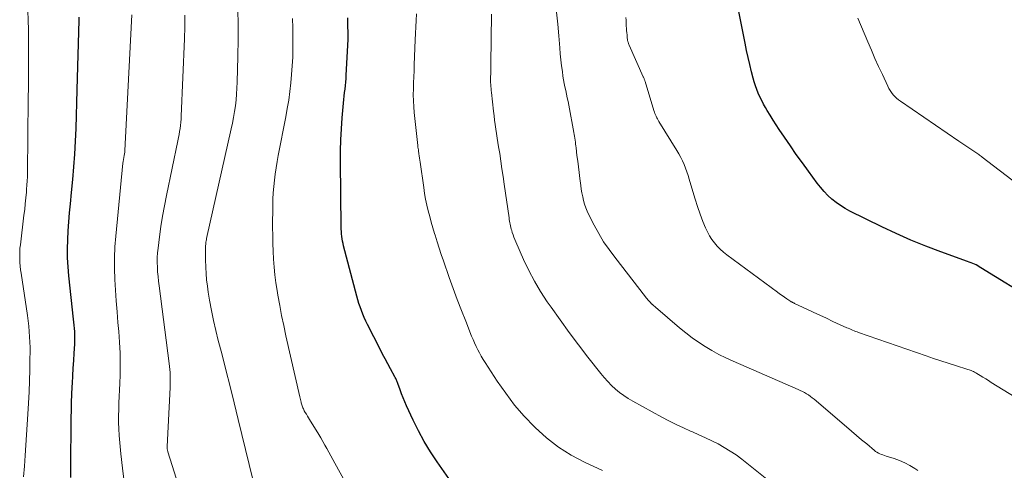
# Model space of a CAD drawing. Units: feet. Extents: x 2025000 to 2030033, y 530000 to 535002.
# Drawn here: x 2025346 to 2025499, y 533565 to 533634 of the extents above; entities that cross this region are included whole.
import ezdxf

# ---------------------------------------------------------------- set-up
doc = ezdxf.new("R2010")
doc.units = ezdxf.units.FT
doc.header["$LTSCALE"] = 100
doc.header["$MEASUREMENT"] = 0
doc.layers.add('CONTOUR INDEX', color=32, linetype='Continuous', lineweight=25)
doc.layers.add('CONTOUR INTERMEDIATE', color=40, linetype='Continuous', lineweight=15)

msp = doc.modelspace()

# ---------------------------------------------------------------- linework, layer by layer
at = {"layer": 'CONTOUR INDEX', "flags": 128}
for points, elevation in [([(2025503.62, 533590.71), (2025495.2, 533595.91), (2025494.96, 533596.06), (2025494.71, 533596.2), (2025494.45, 533596.33), (2025494.2, 533596.45), (2025493.94, 533596.57), (2025493.68, 533596.68), (2025493.41, 533596.79), (2025493.14, 533596.89), (2025488.99, 533598.38), (2025486.67, 533599.26), (2025484.36, 533600.19), (2025482.09, 533601.2), (2025479.84, 533602.26), (2025474.9, 533604.68), (2025474.16, 533605.08), (2025473.44, 533605.52), (2025472.77, 533606.01), (2025472.11, 533606.54), (2025471.5, 533607.11), (2025470.91, 533607.71), (2025470.36, 533608.35), (2025469.84, 533609.01), (2025468.5, 533610.84), (2025467.55, 533612.14), (2025466.61, 533613.44), (2025465.7, 533614.76), (2025464.79, 533616.09), (2025463.97, 533617.3), (2025463.48, 533618.03), (2025463.01, 533618.76), (2025462.55, 533619.51), (2025462.1, 533620.26), (2025461.85, 533620.69), (2025461.55, 533621.23), (2025461.26, 533621.78), (2025460.98, 533622.34), (2025460.72, 533622.91), (2025460.49, 533623.48), (2025460.27, 533624.07), (2025460.09, 533624.66), (2025459.92, 533625.26), (2025459.68, 533626.25), (2025459.41, 533627.35), (2025459.15, 533628.45), (2025458.91, 533629.55), (2025458.68, 533630.66), (2025457.7, 533635.55)], 960), ([(2025354.19, 533563.46), (2025354.19, 533564.73), (2025354.27, 533572.66), (2025354.29, 533573.87), (2025354.32, 533575.08), (2025354.36, 533576.28), (2025354.42, 533577.49), (2025354.45, 533578.02), (2025354.51, 533579.19), (2025354.58, 533580.36), (2025354.65, 533581.53), (2025354.72, 533582.7), (2025354.81, 533584.07), (2025354.83, 533584.56), (2025354.84, 533585.05), (2025354.83, 533585.53), (2025354.81, 533586.02), (2025354.78, 533586.51), (2025354.74, 533587), (2025354.69, 533587.48), (2025354.64, 533587.97), (2025353.9, 533594.66), (2025353.78, 533596.04), (2025353.7, 533597.44), (2025353.69, 533598.83), (2025353.72, 533600.22), (2025353.79, 533601.62), (2025353.88, 533603.01), (2025354, 533604.4), (2025354.14, 533605.79), (2025354.33, 533607.56), (2025354.52, 533609.54), (2025354.69, 533611.52), (2025354.83, 533613.5), (2025354.93, 533615.48), (2025355.02, 533617.46), (2025355.09, 533619.45), (2025355.15, 533621.43), (2025355.21, 533623.42), (2025355.48, 533634.23), (2025355.49, 533634.68)], 920), ([(2025416.41, 533558.14), (2025410.98, 533565.86), (2025409.94, 533567.42), (2025408.96, 533569.01), (2025408.08, 533570.65), (2025407.24, 533572.33), (2025406.23, 533574.53), (2025405.96, 533575.14), (2025405.7, 533575.75), (2025405.46, 533576.37), (2025405.23, 533577), (2025404.88, 533577.98), (2025404.83, 533578.12), (2025404.78, 533578.25), (2025404.73, 533578.39), (2025404.67, 533578.52), (2025404.61, 533578.65), (2025404.54, 533578.78), (2025404.48, 533578.91), (2025404.41, 533579.04), (2025403.72, 533580.28), (2025403.31, 533581.04), (2025402.91, 533581.79), (2025402.51, 533582.55), (2025402.12, 533583.31), (2025400.18, 533587.14), (2025399.92, 533587.66), (2025399.67, 533588.19), (2025399.44, 533588.73), (2025399.22, 533589.28), (2025399.02, 533589.83), (2025398.83, 533590.38), (2025398.66, 533590.94), (2025398.5, 533591.51), (2025396.48, 533599.3), (2025396.39, 533599.66), (2025396.32, 533600.02), (2025396.25, 533600.39), (2025396.2, 533600.76), (2025396.16, 533601.13), (2025396.13, 533601.5), (2025396.11, 533601.87), (2025396.1, 533602.24), (2025395.97, 533612.31), (2025395.98, 533614.01), (2025396.02, 533615.7), (2025396.12, 533617.4), (2025396.25, 533619.09), (2025396.46, 533621.39), (2025396.52, 533621.93), (2025396.57, 533622.47), (2025396.63, 533623.01), (2025396.7, 533623.55), (2025396.76, 533624.09), (2025396.81, 533624.63), (2025396.85, 533625.17), (2025396.89, 533625.71), (2025397.18, 533631.22), (2025397.19, 533631.36), (2025397.19, 533631.49), (2025397.19, 533631.62), (2025397.2, 533631.75), (2025397.19, 533631.89), (2025397.19, 533632.02), (2025397.19, 533632.15), (2025397.19, 533632.29), (2025397.15, 533633.29), (2025397.14, 533633.92), (2025397.13, 533634.56)], 940)]:
    msp.add_lwpolyline(points, dxfattribs=dict(at, elevation=elevation))
at = {"layer": 'CONTOUR INTERMEDIATE', "flags": 128}
for points, elevation in [([(2025382.41, 533563.14), (2025380.16, 533572.42), (2025379.53, 533574.98), (2025378.89, 533577.53), (2025378.24, 533580.08), (2025377.58, 533582.63), (2025377.05, 533584.64), (2025376.67, 533586.19), (2025376.31, 533587.74), (2025376, 533589.31), (2025375.71, 533590.88), (2025375.5, 533592.12), (2025375.36, 533593.07), (2025375.24, 533594.03), (2025375.16, 533594.99), (2025375.11, 533595.96), (2025375.07, 533597.16), (2025375.06, 533597.53), (2025375.06, 533597.89), (2025375.06, 533598.25), (2025375.06, 533598.61), (2025375.07, 533598.97), (2025375.08, 533599.15), (2025375.09, 533599.33), (2025375.1, 533599.51), (2025375.13, 533599.69), (2025375.15, 533599.87), (2025375.18, 533600.05), (2025375.22, 533600.23), (2025375.25, 533600.41), (2025379.06, 533617.39), (2025379.25, 533618.28), (2025379.42, 533619.17), (2025379.57, 533620.07), (2025379.7, 533620.97), (2025379.8, 533621.88), (2025379.89, 533622.78), (2025379.95, 533623.69), (2025379.99, 533624.6), (2025380.1, 533628.59), (2025380.14, 533631.3), (2025380.13, 533634.02), (2025380.05, 533636.72)], 932), ([(2025346.86, 533563.57), (2025347.01, 533565.2), (2025347.14, 533566.83), (2025347.25, 533568.46), (2025347.55, 533573.23), (2025347.64, 533574.96), (2025347.73, 533576.68), (2025347.79, 533578.4), (2025347.84, 533580.13), (2025347.88, 533581.92), (2025347.89, 533582.75), (2025347.89, 533583.57), (2025347.86, 533584.4), (2025347.83, 533585.23), (2025347.77, 533586.06), (2025347.69, 533586.88), (2025347.59, 533587.7), (2025347.48, 533588.52), (2025346.5, 533595.06), (2025346.43, 533595.6), (2025346.37, 533596.15), (2025346.32, 533596.7), (2025346.29, 533597.25), (2025346.29, 533597.81), (2025346.3, 533598.36), (2025346.33, 533598.91), (2025346.39, 533599.46), (2025346.95, 533604.06), (2025347.06, 533604.94), (2025347.15, 533605.82), (2025347.24, 533606.7), (2025347.32, 533607.58), (2025347.36, 533608.05), (2025347.41, 533608.69), (2025347.45, 533609.34), (2025347.48, 533609.99), (2025347.49, 533610.64), (2025347.62, 533621.97), (2025347.64, 533624.01), (2025347.65, 533626.05), (2025347.65, 533628.09), (2025347.65, 533630.13), (2025347.64, 533631.23), (2025347.63, 533632.72), (2025347.59, 533634.2), (2025347.54, 533635.69)], 916), ([(2025362.46, 533562.76), (2025362.19, 533564.91), (2025361.97, 533567.08), (2025361.72, 533569.95), (2025361.65, 533570.95), (2025361.61, 533571.96), (2025361.6, 533572.96), (2025361.63, 533573.97), (2025361.67, 533574.98), (2025361.71, 533575.99), (2025361.75, 533577), (2025361.78, 533578.01), (2025361.83, 533579.34), (2025361.85, 533581.02), (2025361.83, 533582.7), (2025361.75, 533584.37), (2025361.63, 533586.04), (2025361.51, 533587.43), (2025361.37, 533589.1), (2025361.24, 533590.77), (2025361.13, 533592.44), (2025361.03, 533594.11), (2025360.98, 533595.78), (2025360.98, 533597.45), (2025361.05, 533599.12), (2025361.18, 533600.79), (2025362.29, 533612.07), (2025362.32, 533612.37), (2025362.36, 533612.67), (2025362.41, 533612.96), (2025362.46, 533613.26), (2025362.56, 533613.81), (2025362.56, 533613.83), (2025362.57, 533613.86), (2025362.57, 533613.88), (2025362.57, 533613.9), (2025362.58, 533613.98), (2025362.58, 533614.01), (2025362.59, 533614.03), (2025362.59, 533614.05), (2025362.59, 533614.07), (2025363.63, 533634.08), (2025363.67, 533635.02)], 924), ([(2025372.84, 533556.01), (2025369.25, 533567.4), (2025369.22, 533567.5), (2025369.2, 533567.6), (2025369.18, 533567.7), (2025369.16, 533567.81), (2025369.15, 533567.91), (2025369.14, 533568.01), (2025369.14, 533568.11), (2025369.14, 533568.22), (2025369.6, 533577.39), (2025369.61, 533577.85), (2025369.62, 533578.31), (2025369.62, 533578.77), (2025369.61, 533579.24), (2025369.59, 533579.7), (2025369.56, 533580.16), (2025369.51, 533580.62), (2025369.46, 533581.08), (2025367.88, 533593.1), (2025367.79, 533593.82), (2025367.72, 533594.55), (2025367.66, 533595.28), (2025367.62, 533596.01), (2025367.6, 533596.74), (2025367.61, 533597.47), (2025367.65, 533598.2), (2025367.72, 533598.93), (2025367.94, 533600.69), (2025368.17, 533602.29), (2025368.41, 533603.89), (2025368.7, 533605.48), (2025369.01, 533607.07), (2025370.81, 533615.57), (2025370.9, 533616.04), (2025370.99, 533616.51), (2025371.07, 533616.98), (2025371.14, 533617.46), (2025371.19, 533617.93), (2025371.24, 533618.41), (2025371.28, 533618.88), (2025371.31, 533619.36), (2025371.8, 533631.34), (2025371.85, 533633.17), (2025371.87, 533635)], 928), ([(2025436.6, 533564.51), (2025433.8, 533565.81), (2025431.72, 533566.91), (2025429.74, 533568.15), (2025427.89, 533569.59), (2025426.14, 533571.16), (2025426.03, 533571.28), (2025424.46, 533572.94), (2025422.97, 533574.66), (2025421.59, 533576.48), (2025420.28, 533578.35), (2025418.41, 533581.22), (2025418.1, 533581.71), (2025417.8, 533582.2), (2025417.52, 533582.71), (2025417.25, 533583.22), (2025416.99, 533583.74), (2025416.75, 533584.26), (2025416.52, 533584.79), (2025416.3, 533585.32), (2025415.39, 533587.62), (2025414.73, 533589.31), (2025414.09, 533591.01), (2025413.46, 533592.71), (2025412.85, 533594.41), (2025411.95, 533596.98), (2025411.6, 533597.96), (2025411.27, 533598.95), (2025410.95, 533599.94), (2025410.64, 533600.94), (2025410.56, 533601.18), (2025410.3, 533602.06), (2025410.05, 533602.94), (2025409.81, 533603.82), (2025409.58, 533604.71), (2025409.37, 533605.6), (2025409.18, 533606.5), (2025409.02, 533607.4), (2025408.88, 533608.3), (2025408.33, 533612.22), (2025408.28, 533612.55), (2025408.24, 533612.88), (2025408.19, 533613.21), (2025408.15, 533613.54), (2025408.09, 533613.99), (2025408.07, 533614.09), (2025408.05, 533614.2), (2025408.03, 533614.31), (2025408.01, 533614.41), (2025407.99, 533614.52), (2025407.98, 533614.62), (2025407.96, 533614.73), (2025407.95, 533614.84), (2025407.41, 533619.91), (2025407.33, 533620.83), (2025407.28, 533621.75), (2025407.26, 533622.68), (2025407.28, 533623.6), (2025407.31, 533624.52), (2025407.34, 533625.45), (2025407.38, 533626.37), (2025407.41, 533627.3), (2025407.54, 533631.16), (2025407.59, 533632.17), (2025407.64, 533633.17), (2025407.71, 533634.18), (2025407.78, 533635.18)], 944), ([(2025463.59, 533561.95), (2025458.15, 533566.27), (2025457.27, 533566.93), (2025456.37, 533567.54), (2025455.44, 533568.11), (2025454.48, 533568.63), (2025453.5, 533569.12), (2025452.52, 533569.6), (2025451.52, 533570.06), (2025450.52, 533570.5), (2025450.24, 533570.62), (2025449.11, 533571.13), (2025447.98, 533571.65), (2025446.87, 533572.21), (2025445.77, 533572.8), (2025441.3, 533575.24), (2025440.58, 533575.66), (2025439.89, 533576.11), (2025439.23, 533576.6), (2025438.59, 533577.13), (2025437.99, 533577.69), (2025437.4, 533578.28), (2025436.85, 533578.9), (2025436.32, 533579.53), (2025434.31, 533582.09), (2025432.85, 533583.98), (2025431.41, 533585.9), (2025430, 533587.84), (2025428.61, 533589.8), (2025428.02, 533590.65), (2025427, 533592.22), (2025426.04, 533593.83), (2025425.17, 533595.48), (2025424.36, 533597.18), (2025423.17, 533599.89), (2025423.01, 533600.25), (2025422.87, 533600.62), (2025422.73, 533601), (2025422.61, 533601.38), (2025422.52, 533601.66), (2025422.45, 533601.9), (2025422.39, 533602.14), (2025422.33, 533602.38), (2025422.27, 533602.63), (2025422.22, 533602.87), (2025422.18, 533603.12), (2025422.13, 533603.37), (2025422.1, 533603.61), (2025421.36, 533608.85), (2025421.19, 533610.04), (2025421.01, 533611.23), (2025420.83, 533612.42), (2025420.65, 533613.6), (2025420.49, 533614.6), (2025420.39, 533615.29), (2025420.28, 533615.98), (2025420.17, 533616.67), (2025420.07, 533617.36), (2025419.97, 533618.06), (2025419.87, 533618.75), (2025419.78, 533619.44), (2025419.7, 533620.14), (2025419.37, 533623.02), (2025419.34, 533623.32), (2025419.31, 533623.63), (2025419.28, 533623.94), (2025419.26, 533624.24), (2025419.25, 533624.55), (2025419.24, 533624.7), (2025419.23, 533624.86), (2025419.23, 533625.01), (2025419.24, 533625.17), (2025419.24, 533625.32), (2025419.25, 533625.47), (2025419.25, 533625.63), (2025419.26, 533625.78), (2025419.27, 533626.12), (2025419.28, 533626.44), (2025419.29, 533626.76), (2025419.29, 533627.09), (2025419.3, 533627.41), (2025419.41, 533635.17)], 948), ([(2025485.46, 533564.54), (2025484.99, 533564.84), (2025484.21, 533565.29), (2025483.42, 533565.7), (2025482.59, 533566.05), (2025481.75, 533566.36), (2025480.52, 533566.76), (2025480.28, 533566.84), (2025480.04, 533566.93), (2025479.8, 533567.02), (2025479.56, 533567.11), (2025479.33, 533567.22), (2025479.11, 533567.34), (2025478.9, 533567.48), (2025478.7, 533567.64), (2025477.51, 533568.63), (2025476.73, 533569.29), (2025475.94, 533569.96), (2025475.16, 533570.62), (2025474.37, 533571.29), (2025469.37, 533575.55), (2025469.09, 533575.78), (2025468.8, 533576), (2025468.5, 533576.21), (2025468.19, 533576.41), (2025467.87, 533576.59), (2025467.55, 533576.76), (2025467.22, 533576.92), (2025466.88, 533577.08), (2025456.83, 533581.44), (2025455.71, 533581.95), (2025454.61, 533582.49), (2025453.54, 533583.08), (2025452.48, 533583.7), (2025451.45, 533584.37), (2025450.45, 533585.07), (2025449.48, 533585.82), (2025448.53, 533586.59), (2025444.81, 533589.78), (2025444.67, 533589.9), (2025444.54, 533590.02), (2025444.41, 533590.13), (2025444.28, 533590.26), (2025444.25, 533590.28), (2025444.14, 533590.39), (2025444.02, 533590.5), (2025443.92, 533590.61), (2025443.81, 533590.72), (2025443.75, 533590.79), (2025443.62, 533590.93), (2025443.49, 533591.08), (2025443.36, 533591.23), (2025443.24, 533591.39), (2025438.47, 533597.52), (2025437.59, 533598.71), (2025436.76, 533599.94), (2025436, 533601.21), (2025435.28, 533602.51), (2025434.46, 533604.1), (2025434.21, 533604.64), (2025433.99, 533605.19), (2025433.8, 533605.75), (2025433.64, 533606.32), (2025433.51, 533606.9), (2025433.39, 533607.48), (2025433.3, 533608.06), (2025433.21, 533608.65), (2025433.07, 533609.74), (2025432.96, 533610.62), (2025432.85, 533611.51), (2025432.74, 533612.39), (2025432.63, 533613.28), (2025432.5, 533614.44), (2025432.46, 533614.75), (2025432.42, 533615.05), (2025432.38, 533615.35), (2025432.34, 533615.65), (2025432.3, 533615.95), (2025432.25, 533616.25), (2025432.2, 533616.55), (2025432.14, 533616.85), (2025431.35, 533621.09), (2025431.24, 533621.65), (2025431.13, 533622.21), (2025431.01, 533622.77), (2025430.88, 533623.32), (2025430.76, 533623.88), (2025430.65, 533624.44), (2025430.55, 533625), (2025430.46, 533625.57), (2025430.36, 533626.26), (2025430.24, 533627.17), (2025430.13, 533628.09), (2025430.03, 533629.01), (2025429.95, 533629.92), (2025429.81, 533631.77), (2025429.65, 533633.61), (2025429.46, 533635.44)], 952), ([(2025399, 533558.66), (2025395.09, 533565.67), (2025394.78, 533566.23), (2025394.48, 533566.78), (2025394.18, 533567.35), (2025393.88, 533567.91), (2025393.58, 533568.47), (2025393.27, 533569.03), (2025392.95, 533569.57), (2025392.62, 533570.12), (2025391.2, 533572.4), (2025391.03, 533572.68), (2025390.86, 533572.95), (2025390.7, 533573.23), (2025390.54, 533573.51), (2025390.38, 533573.78), (2025390.31, 533573.92), (2025390.24, 533574.07), (2025390.17, 533574.22), (2025390.11, 533574.38), (2025390.06, 533574.53), (2025390, 533574.69), (2025389.96, 533574.84), (2025389.91, 533575), (2025389.89, 533575.09), (2025389.84, 533575.29), (2025389.79, 533575.5), (2025389.74, 533575.7), (2025389.69, 533575.91), (2025387.54, 533585.39), (2025387.2, 533586.95), (2025386.87, 533588.51), (2025386.57, 533590.07), (2025386.29, 533591.64), (2025386.17, 533592.38), (2025385.98, 533593.58), (2025385.82, 533594.79), (2025385.7, 533596.01), (2025385.61, 533597.23), (2025385.55, 533598.45), (2025385.51, 533599.67), (2025385.49, 533600.9), (2025385.48, 533602.12), (2025385.49, 533605.57), (2025385.51, 533606.54), (2025385.56, 533607.51), (2025385.64, 533608.48), (2025385.74, 533609.45), (2025385.87, 533610.41), (2025386.02, 533611.38), (2025386.18, 533612.34), (2025386.35, 533613.29), (2025387.51, 533619.24), (2025387.74, 533620.55), (2025387.96, 533621.86), (2025388.14, 533623.18), (2025388.3, 533624.5), (2025388.42, 533625.82), (2025388.52, 533627.15), (2025388.58, 533628.48), (2025388.62, 533629.81), (2025388.62, 533630.09), (2025388.63, 533631.56), (2025388.61, 533633.03), (2025388.57, 533634.5)], 936), ([(2025506.76, 533572.07), (2025496.81, 533578.17), (2025496.38, 533578.43), (2025495.95, 533578.7), (2025495.52, 533578.96), (2025495.09, 533579.22), (2025494.56, 533579.56), (2025494.4, 533579.65), (2025494.23, 533579.74), (2025494.06, 533579.83), (2025493.9, 533579.91), (2025493.72, 533579.99), (2025493.55, 533580.06), (2025493.37, 533580.12), (2025493.2, 533580.18), (2025491.28, 533580.77), (2025490.14, 533581.13), (2025489, 533581.49), (2025487.87, 533581.87), (2025486.75, 533582.25), (2025476.26, 533585.89), (2025476.03, 533585.97), (2025475.8, 533586.06), (2025475.57, 533586.15), (2025475.34, 533586.24), (2025475.11, 533586.33), (2025474.88, 533586.43), (2025474.66, 533586.53), (2025474.43, 533586.63), (2025472.28, 533587.61), (2025471.27, 533588.08), (2025470.25, 533588.54), (2025469.23, 533589.02), (2025468.22, 533589.49), (2025466.35, 533590.37), (2025466.27, 533590.41), (2025466.2, 533590.45), (2025466.12, 533590.49), (2025466.04, 533590.53), (2025465.97, 533590.57), (2025465.9, 533590.61), (2025465.82, 533590.65), (2025465.75, 533590.7), (2025465.14, 533591.09), (2025464.77, 533591.34), (2025464.4, 533591.59), (2025464.03, 533591.85), (2025463.67, 533592.11), (2025455.87, 533597.89), (2025455.34, 533598.31), (2025454.83, 533598.76), (2025454.36, 533599.24), (2025453.92, 533599.75), (2025453.51, 533600.29), (2025453.14, 533600.85), (2025452.83, 533601.45), (2025452.55, 533602.06), (2025452.15, 533603.07), (2025451.71, 533604.22), (2025451.3, 533605.37), (2025450.92, 533606.53), (2025450.57, 533607.7), (2025450.03, 533609.59), (2025449.86, 533610.17), (2025449.67, 533610.75), (2025449.46, 533611.32), (2025449.23, 533611.88), (2025448.98, 533612.44), (2025448.71, 533612.99), (2025448.42, 533613.52), (2025448.11, 533614.04), (2025445.32, 533618.52), (2025445.2, 533618.72), (2025445.08, 533618.93), (2025444.98, 533619.13), (2025444.88, 533619.35), (2025444.8, 533619.56), (2025444.71, 533619.78), (2025444.63, 533620), (2025444.56, 533620.22), (2025443.19, 533624.71), (2025443.16, 533624.81), (2025443.13, 533624.9), (2025443.1, 533625), (2025443.06, 533625.1), (2025443.02, 533625.19), (2025442.98, 533625.29), (2025442.94, 533625.38), (2025442.9, 533625.47), (2025440.71, 533630.33), (2025440.65, 533630.48), (2025440.6, 533630.63), (2025440.55, 533630.79), (2025440.51, 533630.94), (2025440.47, 533631.11), (2025440.45, 533631.27), (2025440.42, 533631.43), (2025440.41, 533631.59), (2025440.38, 533631.94), (2025440.35, 533632.28), (2025440.32, 533632.62), (2025440.3, 533632.96), (2025440.27, 533633.3), (2025440.27, 533633.43), (2025440.24, 533633.83), (2025440.23, 533634.24), (2025440.22, 533634.64)], 956), ([(2025500.9, 533608.82), (2025495.43, 533613.03), (2025495.29, 533613.13), (2025495.15, 533613.24), (2025495.01, 533613.34), (2025494.87, 533613.45), (2025494.73, 533613.55), (2025494.58, 533613.65), (2025494.44, 533613.75), (2025494.29, 533613.85), (2025493.66, 533614.26), (2025493.19, 533614.56), (2025492.73, 533614.86), (2025492.27, 533615.17), (2025491.81, 533615.48), (2025482.75, 533621.66), (2025482.44, 533621.89), (2025482.14, 533622.13), (2025481.87, 533622.4), (2025481.61, 533622.69), (2025481.37, 533623), (2025481.15, 533623.31), (2025480.95, 533623.65), (2025480.78, 533623.99), (2025479.94, 533625.79), (2025479.36, 533627.05), (2025478.79, 533628.31), (2025478.24, 533629.58), (2025477.7, 533630.85), (2025476.14, 533634.55)], 964)]:
    msp.add_lwpolyline(points, dxfattribs=dict(at, elevation=elevation))

doc.saveas('drawing.dxf')
